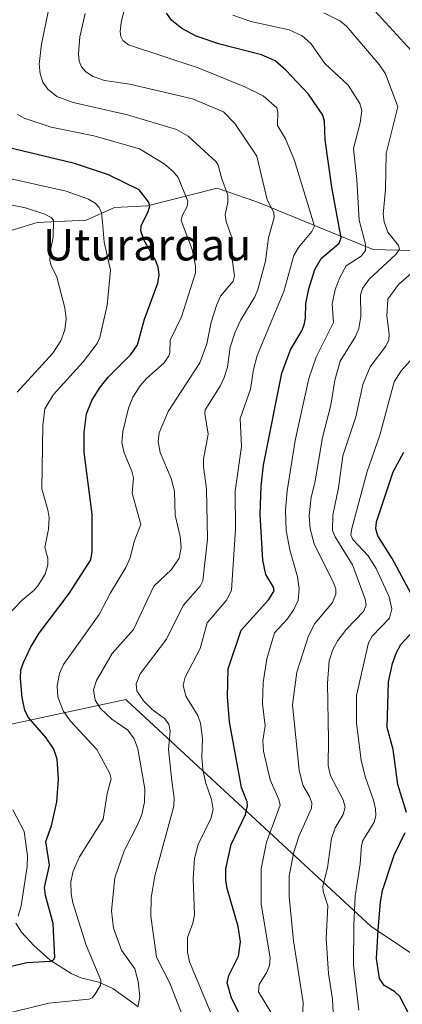
# Model space of a CAD drawing. Units: metres. Extents: x 671740 to 675200, y 4751400 to 4753799.
# Drawn here: x 674927 to 675024, y 4753011 to 4753260 of the extents above; entities that cross this region are included whole.
import ezdxf
from ezdxf.enums import TextEntityAlignment as Align

# ---------------------------------------------------------------- set-up
doc = ezdxf.new("R2010")
doc.units = ezdxf.units.M
doc.header["$MEASUREMENT"] = 0
for name, color, linetype, lineweight in [('Arbolado forestal CxS', 92, 'Continuous', 0), ('Corriente natural lineal', 142, 'Continuous', 13), ('Curva de nivel maestra', 30, 'Continuous', 30), ('Curva de nivel normal', 30, 'Continuous', 0), ('Texto cartográfico', 7, 'Continuous', 0)]:
    doc.layers.add(name, color=color, linetype=linetype, lineweight=lineweight)
doc.styles.add('Style-Arial', font='txt')

# ---------------------------------------------------------------- blocks, each defined once
blk = doc.blocks.new('*U5')
at = {"layer": 'Arbolado forestal CxS', "color": 92, "linetype": 'Continuous', "lineweight": 0}
blk.add_polyline3d([(675050.2390999999, 4753007.3957, 1291.887799999997), (675015.7106999997, 4753030.414899999, 1272.086800000005), (674953.9137000004, 4753087.635299999, 1238.9712), (674953.5588999996, 4753087.9637, 1238.882700000002), (674921.3322999999, 4753081.0581, 1220.851500000004), (674892.0286999998, 4753095.6491, 1203.998699999996), (674885.3469000002, 4753123.7259, 1201.998500000002), (674859.9587000003, 4753158.4889, 1187.365300000005), (674839.9151, 4753182.5547, 1179.636700000003), (674806.5087000001, 4753203.946900001, 1161.679499999998), (674774.4382999997, 4753226.676700001, 1150.206699999995), (674746.3768999996, 4753248.0689, 1134.044399999999), (674723.6612999998, 4753269.460899999, 1126.528999999995), (674704.9539000001, 4753300.2115, 1133.137100000007), (674731.6787, 4753309.3015, 1147.657000000007), (674790.4751000004, 4753314.6461, 1169.119600000005), (674842.5883, 4753330.680500001, 1183.151599999997), (674888.0220999997, 4753349.3881, 1192.666400000002), (674922.7647000002, 4753357.4055, 1206.690799999997), (674958.5824999996, 4753379.848300001, 1227.235499999995), (675009.5727000004, 4753370.440300001, 1241.346699999995), (675065.7448000005, 4753360.0767, 1260.145600000004), (675151.7741, 4753371.359200001, 1305.460300000006), (675165.2183999997, 4752845.6395, 1352.456399999995)], dxfattribs=at)

msp = doc.modelspace()

# ---------------------------------------------------------------- linework, layer by layer
at = {"layer": 'Arbolado forestal CxS', "color": 92, "linetype": 'Continuous', "lineweight": 0}
for points in [[(674566.2499000002, 4753329.627499999, 1084.663100000005), (674704.9539000001, 4753300.2115, 1133.137100000007), (674723.6612999998, 4753269.460899999, 1126.528999999995), (674746.3768999996, 4753248.0689, 1134.044399999999), (674774.4382999997, 4753226.676700001, 1150.206699999995), (674806.5087000001, 4753203.946900001, 1161.679499999998), (674839.9151, 4753182.5547, 1179.636700000003), (674859.9587000003, 4753158.4889, 1187.365300000005), (674885.3469000002, 4753123.7259, 1201.998500000002), (674892.0286999998, 4753095.6491, 1203.998699999996), (674921.3322999999, 4753081.0581, 1220.851500000004), (674953.5588999996, 4753087.9637, 1238.882700000002), (674953.9137000004, 4753087.635299999, 1238.9712), (675015.7106999997, 4753030.414899999, 1272.086800000005), (675050.2390999999, 4753007.3957, 1291.887799999997), (675075.5595000006, 4752970.564900001, 1310.047200000001), (675084.7669000003, 4752942.941099999, 1311.387600000002), (675098.5789000001, 4752945.243100001, 1318.701499999996), (675123.8995000003, 4752933.732899999, 1328.757199999993), (675142.3148999996, 4752892.2981, 1341.515299999999), (675156.1265000004, 4752869.279300001, 1344.572499999995), (675165.2183999997, 4752845.6395, 1352.456399999995), (675166.0787000004, 4752811.997400001, 1367.631599999993)], [(674704.9539000001, 4753300.2115, 1133.137100000007), (674723.6612999998, 4753269.460899999, 1126.528999999995), (674746.3768999996, 4753248.0689, 1134.044399999999), (674774.4382999997, 4753226.676700001, 1150.206699999995), (674806.5087000001, 4753203.946900001, 1161.679499999998), (674839.9151, 4753182.5547, 1179.636700000003), (674859.9587000003, 4753158.4889, 1187.365300000005), (674885.3469000002, 4753123.7259, 1201.998500000002), (674892.0286999998, 4753095.6491, 1203.998699999996), (674921.3322999999, 4753081.0581, 1220.851500000004), (674953.5588999996, 4753087.9637, 1238.882700000002), (674953.9137000004, 4753087.635299999, 1238.9712), (675015.7106999997, 4753030.414899999, 1272.086800000005), (675050.2390999999, 4753007.3957, 1291.887799999997), (675075.5595000006, 4752970.564900001, 1310.047200000001), (675084.7669000003, 4752942.941099999, 1311.387600000002), (675098.5789000001, 4752945.243100001, 1318.701499999996), (675123.8995000003, 4752933.732899999, 1328.757199999993), (675142.3148999996, 4752892.2981, 1341.515299999999), (675156.1265000004, 4752869.279300001, 1344.572499999995), (675165.2183999997, 4752845.6395, 1352.456399999995)]]:
    msp.add_polyline3d(points, dxfattribs=at)
at = {"layer": 'Corriente natural lineal', "color": 142, "linetype": 'Continuous', "lineweight": 13}
for points in [[(675087.7100999998, 4753199.9901, 1301.382599999997), (675073.2100999998, 4753203.4901, 1291.980200000005), (675050.2100999998, 4753202.4901, 1277.339300000007), (675031.7100999998, 4753201.4901, 1266.2215), (675016.2100999998, 4753201.9901, 1255.050099999993), (674986.7100999998, 4753213.9901, 1237.445900000006), (674976.7100999998, 4753217.4901, 1233.132599999997), (674959, 4753213, 1224.308900000004), (674950.6606000002, 4753212.581800001, 1221.404599999994), (674943.4987000005, 4753209.4056, 1218.097200000004), (674931.0903000003, 4753208.782000001, 1214.090500000006), (674924.1407000005, 4753206.660399999, 1211.756099999999)], [(674956.5738000004, 4753010.2084, 1235.537800000006), (674950.2333000004, 4753014.746099999, 1232.203800000003), (674946.7292, 4753016.3441, 1230.712599999999), (674942.1789999995, 4753017.442500001, 1228.761400000003), (674939.744, 4753018.5418, 1228.043600000005), (674934.4108999996, 4753021.930600001, 1225.665500000003), (674930.2663000004, 4753025.611300001, 1223.558000000005), (674927.1299999999, 4753029.025699999, 1221.434200000003), (674925.6611000003, 4753031.2555, 1220.712400000004)]]:
    msp.add_polyline3d(points, dxfattribs=at)
at = {"layer": 'Curva de nivel maestra', "color": 30, "linetype": 'Continuous', "lineweight": 30, "flags": 128}
for points, elevation in [([(674984.5, 4753004.0001), (674980.2699999996, 4753012.290100001), (674979.2300000006, 4753016.190099999), (674979.5999999996, 4753018.0701), (674982.0599999997, 4753022.9101), (674982.5899999999, 4753026.550100001), (674982.0300000003, 4753030.4801), (674979.2000000002, 4753040.040100001), (674978.8399999999, 4753042.200099999), (674978.9000000004, 4753045.050100001), (674980.2400000002, 4753051.200099999), (674983.8200000003, 4753058.860099999), (674984.3700000001, 4753061.030099999), (674984.2599999999, 4753062.0601), (674982.8700000001, 4753065.6601), (674979.7599999999, 4753082.3301), (674979.29, 4753088.670100001), (674979.4400000004, 4753095.720100001), (674982.7599999999, 4753105.540100001), (674989.7400000002, 4753113.270099999), (674991.1200000001, 4753115.4901), (674990.9800000006, 4753116.4101), (674988.9800000006, 4753119.6601), (674988.2800000003, 4753123.220100001), (674987.5899999999, 4753134.8301), (674987.8200000003, 4753141.960100001), (674988.3700000001, 4753147.3301), (674993.0199999996, 4753170.630100001), (674995.2199999997, 4753176.530099999), (674998.0899999999, 4753181.3101), (674998.6900000004, 4753182.840100001), (674999.0700000003, 4753184.5701), (674999.0999999996, 4753188.300100001), (674999.8600000005, 4753192.0101), (675001.3799999999, 4753196.850099999), (675003.0099999999, 4753199.640100001), (675007.54, 4753203.540100001), (675008.1100000005, 4753204.9101), (675005.6799999997, 4753217.7301), (675004.0300000003, 4753229.770099999), (675003.8899999997, 4753234.470100001), (675003.4500000002, 4753236.020099999), (674999.79, 4753241.340100001), (674994.0899999999, 4753247.4101), (674991.3499999996, 4753249.7601), (674987.9199999999, 4753251.280099999), (674977.3600000005, 4753253.970100001), (674971.3600000005, 4753255.9801), (674967.7599999999, 4753257.920100001), (674965.1900000004, 4753260.0001), (674963.8200000003, 4753261.8101)], 1250), ([(674922.3600000005, 4753019.880100001), (674928.4900000002, 4753021.340100001), (674934.4299999997, 4753021.690099999), (674935.2699999996, 4753022.030099999), (674935.54, 4753022.610099999), (674935.1399999997, 4753031.170100001), (674933.2199999997, 4753038.300100001), (674932.9800000006, 4753040.300100001), (674934.25, 4753046.0101), (674933.3200000003, 4753051.9901), (674934.7100000001, 4753055.960100001), (674936.0499999998, 4753061.9901), (674936.4800000006, 4753067.780099999), (674936.1399999997, 4753072.800100001), (674935.3399999999, 4753075.380100001), (674933.4100000003, 4753078.2301), (674928.8099999997, 4753083.450099999), (674927.9600000001, 4753085.210100001), (674927.2999999998, 4753088.350099999), (674926.8600000005, 4753093.2501), (674926.9900000002, 4753095.4901), (674927.6299999999, 4753097.300100001), (674929.3899999997, 4753101.140100001), (674931.6100000005, 4753104.780099999), (674939.2000000002, 4753114.8301), (674944.7000000002, 4753123.3201), (674945.0499999998, 4753125.4301), (674945.04, 4753134.9001), (674942.9800000006, 4753150.640100001), (674942.9699999997, 4753155.5701), (674943.5800000001, 4753160.300100001), (674944.9100000003, 4753163.710100001), (674946.8700000001, 4753166.8201), (674949.0999999996, 4753169.590100001), (674954.8499999996, 4753175.380100001), (674956.5300000003, 4753177.840100001), (674958.29, 4753184.290100001), (674961.6600000003, 4753193.4301), (674961.9800000006, 4753195.530099999), (674961.7199999997, 4753197.5101), (674961.0700000003, 4753199.210100001), (674958.1699999999, 4753204.190099999), (674957.3600000005, 4753206.6601), (674957.4100000003, 4753207.9801), (674959.2199999997, 4753211.600099999), (674959.6299999999, 4753213.040100001), (674959.2999999998, 4753214.020099999), (674956.9199999999, 4753217.100099999), (674949.1699999999, 4753220.8301), (674940.5800000001, 4753223.720100001), (674920.8300000001, 4753228.4901)], 1225), ([(675026.4100000003, 4753113.610099999), (675020.9699999997, 4753123.710100001), (675017.3300000001, 4753129.4001), (675016.8499999996, 4753131.190099999), (675017.0300000003, 4753133.0001), (675021.2100000001, 4753145.6501), (675023.9699999997, 4753150.630100001)], 1275), ([(675024.6399999997, 4753059.3101), (675022.4299999997, 4753066.380100001), (675021.2400000002, 4753075.290100001), (675019.7400000002, 4753080.870100001), (675020.0300000003, 4753092.420100001), (675021.0499999998, 4753097.0701), (675022.0599999997, 4753099.880100001), (675023.1900000004, 4753101.920100001), (675026.3899999997, 4753105.3301)], 1275), ([(675025.3799999999, 4753007.9801), (675022.9100000003, 4753012.690099999), (675021.5499999998, 4753014.0001), (675019, 4753015.540100001), (675017.7999999998, 4753017.280099999), (675017.04, 4753022.3201), (675017.4800000006, 4753029.550100001), (675018.0199999996, 4753036.710100001), (675018.5499999998, 4753039.530099999), (675021.5300000003, 4753048.550100001), (675024.2599999999, 4753054.290100001)], 1275)]:
    msp.add_lwpolyline(points, dxfattribs=dict(at, elevation=elevation))
at = {"layer": 'Curva de nivel normal', "color": 30, "linetype": 'Continuous', "lineweight": 0, "flags": 128}
for points, elevation in [([(674956.5499999998, 4753009.970000001), (674957.0599999997, 4753012.66), (674956.6600000003, 4753016.539999999), (674955.8600000005, 4753019.75), (674952.4600000001, 4753024.49), (674950.4100000003, 4753030.039999999), (674949.9400000004, 4753034.390000001), (674950.7300000006, 4753042.779999999), (674953.1100000005, 4753049.619999999), (674956.5999999996, 4753056.33), (674957.5599999997, 4753058.800000001), (674958.2800000003, 4753061.949999999), (674958.3399999999, 4753065.33), (674956.5499999998, 4753075.42), (674955.6900000004, 4753077.980000001), (674954.0300000003, 4753080.199999999), (674950.04, 4753082.960000001), (674947.1399999997, 4753085.66), (674945.7800000003, 4753087.810000001), (674945.3300000001, 4753090.369999999), (674946.0800000001, 4753092.75), (674950.0599999997, 4753099.57), (674955.4900000002, 4753105.66), (674960.5999999996, 4753116.640000001), (674965.1299999999, 4753120.859999999), (674967.0300000003, 4753123.730000001), (674967.5700000003, 4753126.460000001), (674967.29, 4753129.27), (674966.0099999999, 4753134.640000001), (674965.9000000004, 4753140.74), (674965.0099999999, 4753143.949999999), (674962.2300000006, 4753150.5), (674961.7599999999, 4753153.350000001), (674962.0199999996, 4753155.51), (674964.2699999996, 4753160.92), (674972.2800000003, 4753173.26), (674974.0999999996, 4753178.060000001), (674975.1399999997, 4753183.529999999), (674976.5599999997, 4753188.050000001), (674977.5199999996, 4753190.109999999), (674980.7400000002, 4753193.9), (674981.0599999997, 4753195.289999999), (674980.3499999996, 4753200.130000001), (674980.3499999996, 4753204.9), (674978.9500000002, 4753209.060000001), (674978.6799999997, 4753210.75), (674979.4199999999, 4753213.930000001), (674979.4199999999, 4753215.75), (674977.7699999996, 4753220.100000001), (674976.9299999997, 4753223.279999999), (674976.4000000004, 4753224.140000001), (674969.3700000001, 4753230.65), (674966.4199999999, 4753232.310000001), (674954.0099999999, 4753236.100000001), (674940.2100000001, 4753239.17), (674936.0700000003, 4753240.67), (674933.79, 4753242.550000001), (674932.5099999999, 4753244.350000001), (674931.8200000003, 4753246.430000001), (674931.5899999999, 4753248.9), (674932.2300000006, 4753253.939999999), (674935.5599999997, 4753270.460000001)], 1235), ([(674975.5199999996, 4753007.58), (674969.7000000002, 4753021.52), (674969.1699999999, 4753023.91), (674969.1299999999, 4753027.699999999), (674970.5499999998, 4753031.27), (674970.9500000002, 4753033.430000001), (674970.5700000003, 4753042.5), (674970.9600000001, 4753047.640000001), (674971.9000000004, 4753051.26), (674975.0999999996, 4753057.810000001), (674975.7000000002, 4753060.060000001), (674975.2599999999, 4753062.619999999), (674973.7599999999, 4753067.039999999), (674973.0300000003, 4753070.32), (674972.7800000003, 4753073.27), (674972.9600000001, 4753078.039999999), (674972.4299999997, 4753082), (674971.7999999998, 4753083.869999999), (674968.7599999999, 4753088.83), (674968.0499999998, 4753091.59), (674968.5800000001, 4753093.609999999), (674972.4100000003, 4753100.890000001), (674974.1200000001, 4753107.4), (674979.0899999999, 4753113.199999999), (674980.3200000003, 4753115.640000001), (674981.3300000001, 4753131.140000001), (674981.2300000006, 4753140.77), (674982.8799999999, 4753152.060000001), (674982.4699999997, 4753159.100000001), (674985.1399999997, 4753166.529999999), (674985.8700000001, 4753171.57), (674986.7800000003, 4753175.109999999), (674993.5899999999, 4753191.350000001), (674996.0999999996, 4753200.460000001), (674997.2400000002, 4753202.5), (675000.6900000004, 4753206.49), (675001.3600000005, 4753207.84), (674996.2199999997, 4753224.5), (674993.9699999997, 4753229.960000001), (674991.9600000001, 4753233.33), (674992.0499999998, 4753236.77), (674991.8099999997, 4753237.859999999), (674988.29, 4753240.850000001), (674983.7100000001, 4753243.140000001), (674971.8300000001, 4753247.949999999), (674954.2199999997, 4753253.77), (674952.8200000003, 4753254.890000001), (674952.2999999998, 4753255.880000001), (674952.0899999999, 4753257.210000001), (674952.3399999999, 4753259.480000001), (674954.3799999999, 4753267.77)], 1245), ([(675025.8200000003, 4753252.350000001), (675014.6699999999, 4753264.560000001)], 1265), ([(674969.5300000003, 4753003.730000001), (674964.7300000006, 4753016.119999999), (674961.3099999997, 4753022.710000001), (674959.8499999996, 4753033.060000001), (674959.9699999997, 4753037.680000001), (674960.8700000001, 4753043.25), (674965.7300000006, 4753060.92), (674965.7599999999, 4753063.029999999), (674965.1600000003, 4753067.350000001), (674964.3700000001, 4753075.289999999), (674964.7699999996, 4753079.91), (674964.4100000003, 4753081.720000001), (674963.3799999999, 4753083.15), (674960.1799999997, 4753085.42), (674957.9800000006, 4753087.609999999), (674956.3200000003, 4753090.16), (674956.1299999999, 4753091.890000001), (674957.1699999999, 4753094.460000001), (674963.8399999999, 4753103.230000001), (674968.0499999998, 4753111.779999999), (674972.3300000001, 4753116.689999999), (674973.0300000003, 4753118.050000001), (674974.2699999996, 4753128.550000001), (674974.0099999999, 4753141.300000001), (674973.2000000002, 4753146.890000001), (674973.2300000006, 4753148.810000001), (674974.3700000001, 4753155.16), (674973.5599999997, 4753160.41), (674973.6699999999, 4753161.34), (674977.4299999997, 4753167.359999999), (674978.4800000006, 4753169.550000001), (674979.2800000003, 4753172.15), (674979.9800000006, 4753177.180000001), (674981.1699999999, 4753180.83), (674982.6900000004, 4753184.17), (674986.2199999997, 4753189.970000001), (674986.9900000002, 4753191.810000001), (674988.8899999997, 4753199.01), (674989.6500000004, 4753204.930000001), (674991.0999999996, 4753210.029999999), (674991.0099999999, 4753211.300000001), (674989.3700000001, 4753214.57), (674986.7599999999, 4753225.57), (674981.1299999999, 4753233.9), (674978.2800000003, 4753236.83), (674970.4299999997, 4753240.130000001), (674954.5800000001, 4753243.850000001), (674948.1799999997, 4753244.800000001), (674945.2400000002, 4753245.789999999), (674943.4400000004, 4753246.949999999), (674942.3200000003, 4753248.220000001), (674941.7300000006, 4753249.640000001), (674941.54, 4753251.529999999), (674941.8899999997, 4753255.84), (674943.2599999999, 4753261.730000001)], 1240), ([(674990.2300000006, 4753008.730000001), (674987.1699999999, 4753013.91), (674987.3200000003, 4753015.76), (674989.2699999996, 4753018.880000001), (674989.9500000002, 4753020.529999999), (674990.0599999997, 4753022.49), (674987.7999999998, 4753036.100000001), (674987.8399999999, 4753045.060000001), (674989.1399999997, 4753051.789999999), (674992.6200000001, 4753061.16), (674992.3099999997, 4753062.619999999), (674990.0700000003, 4753067.600000001), (674988.3700000001, 4753074.880000001), (674988.2000000002, 4753077.600000001), (674988.8399999999, 4753081.27), (674988.1900000004, 4753086.869999999), (674988.3200000003, 4753092.300000001), (674989.2300000006, 4753098.25), (674991.2199999997, 4753104.83), (674994.4500000002, 4753108.42), (674996.0599999997, 4753110.779999999), (674997.1699999999, 4753113.100000001), (674997.4500000002, 4753115.960000001), (674997.0300000003, 4753119.01), (674995.0599999997, 4753125.850000001), (674994.1799999997, 4753130.75), (674993.9500000002, 4753135.930000001), (674994.4400000004, 4753140.779999999), (674996.3899999997, 4753153.560000001), (674999.9199999999, 4753169.24), (675001.7800000003, 4753174.640000001), (675006.0999999996, 4753183.480000001), (675005.7999999998, 4753188.08), (675006.5999999996, 4753191.84), (675007.7400000002, 4753194.850000001), (675009.3399999999, 4753197.800000001), (675013.1799999997, 4753200.27), (675014.2199999997, 4753201.74), (675014.2300000006, 4753203.279999999), (675012.6399999997, 4753209.4), (675012.04, 4753219.630000001), (675011.2300000006, 4753227.5), (675012.9299999997, 4753234.07), (675013.3499999996, 4753237.140000001), (675012.7699999996, 4753238.949999999), (675009.8700000001, 4753243.619999999), (675003.9800000006, 4753249.060000001), (675000.3700000001, 4753254.119999999), (674998.1699999999, 4753256.07), (674994.8700000001, 4753257.57), (674985.2199999997, 4753259.67), (674980.6399999997, 4753261.289999999)], 1255), ([(674998.2100000001, 4753005.430000001), (674998.4500000002, 4753011.220000001), (674996.04, 4753026.789999999), (674994.8700000001, 4753038.060000001), (674994.9500000002, 4753043.300000001), (674996.0800000001, 4753049.24), (674997.3499999996, 4753053.220000001), (675000.5700000003, 4753060.430000001), (675000.6200000001, 4753061.789999999), (675000.0300000003, 4753063.34), (674998.3600000005, 4753066.279999999), (674997.4600000001, 4753070.029999999), (674995.79, 4753086.640000001), (674996.8700000001, 4753094.859999999), (674999.7699999996, 4753104.119999999), (675001.4299999997, 4753107.220000001), (675005.9199999999, 4753112.5), (675006.7400000002, 4753114.619999999), (675006.7300000006, 4753115.9), (675006.2400000002, 4753117.359999999), (675001.2100000001, 4753127.42), (675000.2300000006, 4753131.199999999), (674999.9699999997, 4753134.470000001), (675000.4400000004, 4753139.180000001), (675001.4299999997, 4753142.810000001), (675003.3700000001, 4753154.359999999), (675005.4500000002, 4753162.5), (675006.5099999999, 4753168.810000001), (675007.8499999996, 4753173.67), (675011.7100000001, 4753179.949999999), (675012.5700000003, 4753181.949999999), (675013.0700000003, 4753184.99), (675012.9500000002, 4753190.470000001), (675013.4699999997, 4753192.08), (675015.1600000003, 4753194.41), (675021.8899999997, 4753200.67), (675022.8300000001, 4753202.029999999), (675022.5800000001, 4753202.930000001), (675019.8799999999, 4753206.34), (675018.9400000004, 4753209), (675018.7300000006, 4753210.880000001), (675019.29, 4753217.109999999), (675019.4500000002, 4753226.300000001), (675022.3899999997, 4753238.119999999), (675019.3300000001, 4753246.480000001), (675017.7300000006, 4753248.84), (675009.3099999997, 4753258.600000001), (675007.75, 4753259.92), (675003.6500000004, 4753261.9)], 1260), ([(674921.2000000002, 4753007.890000001), (674934.0199999996, 4753011.029999999), (674944.1799999997, 4753012), (674945.0300000003, 4753012.390000001), (674945.8099999997, 4753013.289999999), (674947.1399999997, 4753015.619999999), (674947.2000000002, 4753016.890000001), (674943.5199999996, 4753025.689999999), (674940.1100000005, 4753036.470000001), (674939.6900000004, 4753038.76), (674939.6600000003, 4753041.789999999), (674940.2100000001, 4753044.430000001), (674941.7800000003, 4753048.119999999), (674947.7800000003, 4753057.680000001), (674948.79, 4753064.17), (674949.8499999996, 4753067.869999999), (674949.5199999996, 4753069.189999999), (674946.2400000002, 4753075.310000001), (674939.5099999999, 4753082.49), (674937.6600000003, 4753085.08), (674936.3099999997, 4753088.609999999), (674936.1399999997, 4753091.4), (674936.7199999997, 4753094.51), (674937.7800000003, 4753096.810000001), (674946.8300000001, 4753109.5), (674949.6900000004, 4753114.949999999), (674953.5599999997, 4753121.359999999), (674954.6600000003, 4753123.83), (674955.6900000004, 4753127.99), (674957.3499999996, 4753132.310000001), (674955.1399999997, 4753140.189999999), (674955.4600000001, 4753144.109999999), (674955.0499999998, 4753145.82), (674953.1500000004, 4753150.430000001), (674952.5499999998, 4753153.07), (674952.75, 4753155.84), (674954.2199999997, 4753161.789999999), (674955.3499999996, 4753164.529999999), (674957.1500000004, 4753167.41), (674958.7599999999, 4753169.26), (674963.2199999997, 4753173.24), (674964.4299999997, 4753175.029999999), (674964.7199999997, 4753175.82), (674964.7999999998, 4753179.01), (674967.6600000003, 4753184.859999999), (674971.2000000002, 4753196.029999999), (674971.1799999997, 4753197.850000001), (674970.3600000005, 4753201.92), (674967.5199999996, 4753209.310000001), (674967.8200000003, 4753210.51), (674969.0800000001, 4753212.859999999), (674969.2400000002, 4753214.16), (674966.79, 4753220.199999999), (674965.6299999999, 4753221.65), (674963.2599999999, 4753223.67), (674957, 4753227.470000001), (674945.4199999999, 4753230.77), (674934.6100000005, 4753232.92), (674927.7599999999, 4753235.199999999), (674926.0300000003, 4753236.26)], 1230), ([(674922.7000000002, 4753108.42), (674927.4000000004, 4753113.230000001), (674930.3300000001, 4753115.619999999), (674931.2599999999, 4753116.789999999), (674933.0999999996, 4753119.710000001), (674933.8099999997, 4753122.050000001), (674933.7699999996, 4753123.720000001), (674933.0700000003, 4753126.470000001), (674933.9400000004, 4753131.100000001), (674934.1100000005, 4753133.960000001), (674933.8200000003, 4753135.960000001), (674932.2699999996, 4753141.289999999), (674932.5599999997, 4753157.460000001), (674933.0700000003, 4753161.57), (674935.2599999999, 4753165.199999999), (674942.7699999996, 4753173.52), (674946.3200000003, 4753178.100000001), (674946.9600000001, 4753179.680000001), (674948.8099999997, 4753187.82), (674949.6500000004, 4753196.710000001), (674948.0499999998, 4753203.789999999), (674947.6200000001, 4753208.869999999), (674947.3899999997, 4753211.24), (674946.8300000001, 4753212.630000001), (674945.7800000003, 4753213.699999999), (674944.0599999997, 4753214.730000001), (674938.4500000002, 4753216.77), (674922.5300000003, 4753220.27)], 1220), ([(674926, 4753165.800000001), (674935.0800000001, 4753175.710000001), (674937.0800000001, 4753178.83), (674938.0899999999, 4753181.57), (674938.4100000003, 4753184.369999999), (674938.1200000001, 4753187.180000001), (674936.0800000001, 4753194.91), (674934.6399999997, 4753197.859999999), (674934.3399999999, 4753199.140000001), (674934.4400000004, 4753201.789999999), (674935.1399999997, 4753205.100000001), (674935.2400000002, 4753209.390000001), (674934.6200000001, 4753210.060000001), (674933.0199999996, 4753210.9), (674928.1299999999, 4753212.539999999), (674910.7999999998, 4753215.930000001)], 1215), ([(675006.29, 4753003.5), (675005.8499999996, 4753012.08), (675004.8700000001, 4753018.529999999), (675004.2599999999, 4753027.430000001), (675004.7300000006, 4753035.699999999), (675003.5300000003, 4753039.33), (675003.4500000002, 4753040.640000001), (675004.5999999996, 4753045.310000001), (675005.6399999997, 4753052.720000001), (675006.5999999996, 4753055.480000001), (675008.5700000003, 4753058.850000001), (675009.0800000001, 4753060.710000001), (675008.5899999999, 4753062.51), (675005.4100000003, 4753068.640000001), (675004.75, 4753071.210000001), (675004.9100000003, 4753077.720000001), (675004.5999999996, 4753092.050000001), (675005.04, 4753097.720000001), (675005.9800000006, 4753100.609999999), (675007.25, 4753102.930000001), (675009.4299999997, 4753105.800000001), (675013.7300000006, 4753110.27), (675014.3700000001, 4753111.880000001), (675014.1399999997, 4753113.390000001), (675010.9699999997, 4753122.07), (675006.54, 4753129.119999999), (675005.8899999997, 4753130.730000001), (675005.9299999997, 4753134.619999999), (675007.4299999997, 4753141.59), (675008.5099999999, 4753149.699999999), (675011.79, 4753159.57), (675013.5599999997, 4753167.76), (675015.4400000004, 4753172.189999999), (675019.3600000005, 4753177.49), (675020.1100000005, 4753179.09), (675020.2100000001, 4753180.51), (675019.6200000001, 4753185.119999999), (675019.9000000004, 4753189.4), (675022.6100000005, 4753193.119999999), (675029.6900000004, 4753199.210000001)], 1265), ([(675012.54, 4753009.25), (675011.2000000002, 4753020.689999999), (675011.25, 4753030.859999999), (675011.6399999997, 4753038.109999999), (675012.8899999997, 4753046.32), (675013.2400000002, 4753050.949999999), (675013.5700000003, 4753052.24), (675014.4400000004, 4753053.600000001), (675016.4500000002, 4753056.859999999), (675016.8200000003, 4753058.470000001), (675016.7999999998, 4753060.230000001), (675016.2999999998, 4753062.439999999), (675014.2100000001, 4753068.210000001), (675013.1600000003, 4753072.480000001), (675011.9600000001, 4753082.01), (675011.9199999999, 4753088.980000001), (675014.9900000002, 4753102.279999999), (675015.9500000002, 4753103.960000001), (675020.2999999998, 4753108.57), (675020.8899999997, 4753110.92), (675020.2599999999, 4753113.92), (675016.9699999997, 4753121.17), (675014.8899999997, 4753124.380000001), (675011.0700000003, 4753128.480000001), (675010.54, 4753129.65), (675010.7400000002, 4753131.300000001), (675014.7000000002, 4753145.74), (675017.8300000001, 4753154.890000001), (675021.4800000006, 4753168.42), (675023.3099999997, 4753171.25), (675026.9400000004, 4753175.310000001)], 1270), ([(674926.3200000003, 4753033.039999999), (674927.0800000001, 4753035.65), (674928.5599999997, 4753045.640000001), (674928.6399999997, 4753048.34), (674927.7699999996, 4753054.51), (674924.9299999997, 4753060.039999999)], 1220)]:
    msp.add_lwpolyline(points, dxfattribs=dict(at, elevation=elevation))

# ---------------------------------------------------------------- block references
at = {"layer": 'Arbolado forestal CxS', "color": 92, "linetype": 'Continuous', "lineweight": 0}
msp.add_blockref('*U5', (0, 0), dxfattribs=at)

# ---------------------------------------------------------------- texts
at = {"layer": 'Texto cartográfico', "color": 7, "linetype": 'Continuous', "lineweight": 0, "style": 'Style-Arial'}
msp.add_text('Uturardau', height=8, dxfattribs=at).set_placement((674958.9434134148, 4753203.170150001), align=Align.MIDDLE_CENTER)

doc.saveas('drawing.dxf')
